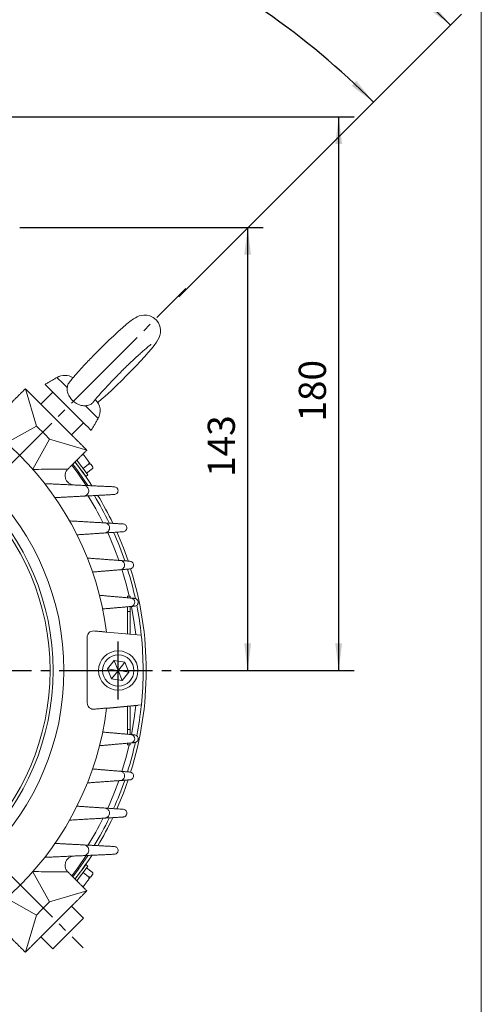
# Model space of a CAD drawing. Units: millimetres. Extents: x -656 to 278, y -320 to 468.
# Drawn here: x 129 to 278, y -72 to 245 of the extents above; entities that cross this region are included whole.
import ezdxf

# ---------------------------------------------------------------- set-up
doc = ezdxf.new("R2010")
doc.units = ezdxf.units.MM
doc.linetypes.add('EB_DASHDOT', pattern=[39, 30, -3, 3, -3])
doc.layers.get('0').update_dxf_attribs({"lineweight": 0})
doc.layers.add('CAXA1', color=1, linetype='EB_DASHDOT', lineweight=25)
doc.layers.add('CAXA4', color=3, linetype='Continuous', lineweight=25)
doc.styles.get("Standard").update_dxf_attribs({"font": 'txt', "bigfont": 'gbcbig.shx'})
doc.dimstyles.new('ISO-25', dxfattribs={"dimscale": 2.5, "dimtxt": 3.5, "dimasz": 3.5, "dimexe": 2, "dimexo": 0, "dimgap": 1, "dimtad": 1, "dimzin": 12, "dimdsep": 46, "dimtxsty": 'Standard', "dimcen": 0, "dimdle": 5, "dimadec": 0, "dimazin": 0, "dimtfac": 1, "dimtdec": 3, "dimtofl": 0, "dimtmove": 0, "dimatfit": 3, "dimfxl": 0, "dimarcsym": 0})

# ---------------------------------------------------------------- blocks, each defined once
blk = doc.blocks.new('*D10')
at = {"layer": 'CAXA4', "linetype": 'Continuous', "lineweight": 25}
for points in [[(202.78, 178.02), (203.88, 169.27), (201.69, 169.27)], [(202.78, 35.2), (203.88, 43.95), (201.69, 43.95)]]:
    blk.add_hatch(color=0, dxfattribs=at).paths.add_polyline_path(points, flags=0)
at = {"layer": 'CAXA4', "color": 0, "linetype": 'Continuous', "lineweight": 25}
for p, q in [((129.32, 178.02), (207.78, 178.02)), ((202.78, 178.02), (202.78, 35.2)), ((188.09, 35.2), (207.78, 35.2))]:
    blk.add_line(p, q, dxfattribs=at)
at = {"layer": 'CAXA4', "color": 0, "linetype": 'Continuous', "lineweight": 25, "insert": (189.91, 97.61), "char_height": 8.75, "attachment_point": 1, "rotation": 90}
blk.add_mtext('\\fFangSong_GB2312|b0|i0|p0;143', dxfattribs=at)
blk = doc.blocks.new('*D11')
at = {"layer": 'CAXA4', "linetype": 'Continuous', "lineweight": 25}
for points in [[(232.12, 213.7), (231.02, 204.95), (233.21, 204.95)], [(232.12, 35.2), (231.02, 43.95), (233.21, 43.95)]]:
    blk.add_hatch(color=0, dxfattribs=at).paths.add_polyline_path(points, flags=0)
at = {"layer": 'CAXA4', "color": 0, "linetype": 'Continuous', "lineweight": 25}
for p, q in [((115.09, 213.7), (237.12, 213.7)), ((232.12, 35.2), (232.12, 213.7)), ((188.09, 35.2), (237.12, 35.2))]:
    blk.add_line(p, q, dxfattribs=at)
at = {"layer": 'CAXA4', "color": 0, "linetype": 'Continuous', "lineweight": 25, "insert": (219.25, 115.45), "char_height": 8.75, "attachment_point": 1, "rotation": 90}
blk.add_mtext('\\fFangSong_GB2312|b0|i0|p0;180', dxfattribs=at)
blk = doc.blocks.new('*D14')
at = {"layer": 'CAXA4', "linetype": 'Continuous', "lineweight": 25}
for points in [[(60.09, 294.36), (68.8, 293.12), (68.88, 295.31)], [(243.35, 218.45), (236.31, 223.74), (237.8, 225.34)]]:
    blk.add_hatch(color=0, dxfattribs=at).paths.add_polyline_path(points, flags=0)
at = {"layer": 'CAXA4', "color": 0, "linetype": 'Continuous', "lineweight": 25}
for p, q in [((60.09, 222.82), (60.09, 299.36)), ((180.6, 155.7), (246.88, 221.99))]:
    blk.add_line(p, q, dxfattribs=at)
for start, end in [(70.1797, 90), (45, 65.0938)]:
    blk.add_arc((60.09, 35.2), 259.16, start, end, dxfattribs=at)
at = {"layer": 'CAXA4', "color": 0, "linetype": 'Continuous', "lineweight": 25, "insert": (147.27, 280.63), "char_height": 8.75, "attachment_point": 1}
blk.add_mtext('\\fFangSong_GB2312|b0|i0|p0;45{%%D}', dxfattribs=at)
blk = doc.blocks.new('*D15')
at = {"layer": 'CAXA4', "linetype": 'Continuous', "lineweight": 25}
for points in [[(-147.98, 243.27), (-140.95, 248.56), (-142.45, 250.16)], [(268.16, 243.27), (261.13, 248.56), (262.63, 250.16)]]:
    blk.add_hatch(color=0, dxfattribs=at).paths.add_polyline_path(points, flags=0)
at = {"layer": 'CAXA4', "color": 0, "linetype": 'Continuous', "lineweight": 25}
for p, q in [((-60.42, 155.7), (-151.51, 246.8)), ((180.6, 155.7), (271.69, 246.8))]:
    blk.add_line(p, q, dxfattribs=at)
for start, end in [(92.1328, 135), (45, 87.8672)]:
    blk.add_arc((60.09, 35.2), 294.25, start, end, dxfattribs=at)
at = {"layer": 'CAXA4', "color": 0, "linetype": 'Continuous', "lineweight": 25, "insert": (48.09, 335.44), "char_height": 8.75, "attachment_point": 1}
blk.add_mtext('\\fFangSong_GB2312|b0|i0|p0;90{%%D}', dxfattribs=at)

msp = doc.modelspace()

# ---------------------------------------------------------------- linework, layer by layer
msp.add_line((278.075, -148.547), (278.075, 421.878))
at = {"color": 7, "linetype": 'Continuous', "lineweight": 15}
for p, q in [((134.688, 114.04), (131.153, 126.061)), ((139.991, 125), (136.102, 121.111)), ((149.891, 115.1), (139.991, 125)), ((146.002, 111.211), (136.102, 121.111)), ((146.002, 111.211), (149.891, 115.1)), ((125.012, 108.606), (134.688, 114.04)), ((134.688, 114.04), (137.368, 111.36)), ((137.368, 111.36), (138.931, 109.797)), ((138.931, 109.797), (133.497, 100.121)), ((138.931, 109.797), (150.952, 106.262)), ((149.724, 100.357), (151.522, 101.712)), ((151.286, 102.937), (150.341, 104.19)), ((150.87, 98.835), (152.669, 100.19)), ((152.769, 100.968), (152.297, 101.594)), ((164.888, 59.197), (164.088, 59.197)), ((164.088, 59.197), (164.088, 58.645)), ((164.888, 59.197), (164.888, 58.629)), ((164.888, 58.574), (166.374, 58.442)), ((164.088, 55.75), (164.088, 54.197)), ((164.888, 54.197), (164.088, 54.197)), ((164.088, 54.197), (164.088, 46.997)), ((166.374, 55.952), (164.888, 55.821)), ((164.888, 55.821), (164.888, 54.197)), ((164.888, 54.197), (164.888, 46.926)), ((157.301, 47.593), (168.489, 46.61)), ((159.801, 38.413), (157.66, 35.691)), ((159.932, 38.395), (159.72, 38.31)), ((163.23, 37.92), (159.801, 38.413)), ((159.801, 38.413), (160.995, 35.429)), ((157.66, 35.691), (158.947, 32.475)), ((157.66, 35.691), (160.841, 35.233)), ((157.741, 35.794), (157.709, 35.568)), ((160.934, 35.001), (158.947, 32.475)), ((162.375, 31.981), (161.181, 34.965)), ((163.23, 37.92), (161.243, 35.394)), ((164.517, 34.704), (161.336, 35.162)), ((164.517, 34.704), (163.23, 37.92)), ((158.947, 32.475), (162.375, 31.981)), ((162.245, 32), (162.457, 32.085)), ((162.375, 31.981), (164.517, 34.704)), ((164.435, 34.6), (164.468, 34.827)), ((157.32, 22.947), (167.243, 23.954)), ((168.515, 24.11), (157.338, 23.093)), ((164.088, 23.634), (164.088, 16.197)), ((167.243, 23.954), (164.888, 23.715)), ((164.888, 23.715), (164.888, 16.197)), ((168.523, 24.11), (168.515, 24.11)), ((164.888, 16.197), (164.088, 16.197)), ((164.088, 16.197), (164.088, 14.644)), ((164.888, 16.197), (164.888, 14.574)), ((164.888, 14.574), (166.374, 14.442)), ((164.088, 11.75), (164.088, 11.197)), ((164.888, 11.197), (164.088, 11.197)), ((166.374, 11.952), (164.888, 11.82)), ((164.888, 11.753), (164.888, 11.197)), ((150.87, -28.441), (152.669, -29.796)), ((133.497, -29.727), (138.931, -39.402)), ((149.724, -29.962), (151.522, -31.317)), ((152.297, -31.2), (152.769, -30.573)), ((150.341, -33.796), (151.286, -32.542)), ((138.931, -39.402), (150.952, -35.867)), ((134.688, -43.645), (125.012, -38.212)), ((136.102, -50.716), (146.002, -40.817)), ((138.931, -39.402), (136.251, -42.082)), ((149.891, -44.706), (146.002, -40.817)), ((134.688, -43.645), (131.153, -55.666)), ((136.251, -42.082), (134.688, -43.645)), ((139.991, -54.605), (149.891, -44.706)), ((136.102, -50.716), (139.991, -54.605))]:
    msp.add_line(p, q, dxfattribs=at)
for points in [[(154.449, 121.588), (154.849, 121.92), (156.178, 123.077), (157.587, 124.35), (159.072, 125.731), (160.615, 127.202), (162.189, 128.736), (163.769, 130.307), (165.323, 131.886), (166.823, 133.443), (168.242, 134.949), (169.553, 136.378), (170.736, 137.708), (171.777, 138.927), (172.672, 140.038), (173.451, 141.106), (173.871, 141.775), (174.262, 142.555), (174.509, 143.252), (174.681, 144.112), (174.701, 145.118), (174.498, 146.206), (174.036, 147.277), (173.322, 148.235), (172.333, 149.045), (171.304, 149.54), (170.298, 149.78), (169.36, 149.819), (168.53, 149.713), (167.825, 149.518), (167.218, 149.269), (166.649, 148.97), (165.986, 148.553), (164.852, 147.722), (163.756, 146.835), (162.446, 145.712), (161.065, 144.477), (159.604, 143.131), (158.078, 141.688), (156.511, 140.172), (155.014, 138.694), (154.798, 138.478), (154.798, 138.478)], [(137.516, 127.475), (137.518, 127.473), (137.674, 127.317), (138.077, 126.914), (138.715, 126.277), (139.564, 125.428), (139.991, 125)], [(144.638, 126.426), (143.56, 127.504), (142.662, 128.402), (141.981, 129.083), (141.544, 129.52), (141.369, 129.694), (141.366, 129.698)], [(154.589, 116.475), (154.491, 116.573), (154.131, 116.933), (153.521, 117.543), (152.685, 118.379), (151.657, 119.407), (150.479, 120.585)], [(149.891, 115.1), (150.535, 114.456), (151.337, 113.655), (151.921, 113.07), (152.267, 112.724), (152.366, 112.625)], [(149.713, 105.023), (149.793, 104.918), (149.923, 104.744), (150.059, 104.565), (150.198, 104.38), (150.341, 104.19)], [(151.295, 94.882), (148.271, 99.266), (146.424, 101.734)], [(150.646, 97.803), (150.619, 97.84), (150.402, 98.128), (149.985, 98.681), (149.402, 99.454), (148.701, 100.384), (147.938, 101.397), (147.175, 102.409), (147.143, 102.453)], [(151.285, 98.285), (151.258, 98.321), (151.041, 98.609), (150.624, 99.162), (150.041, 99.935), (149.34, 100.866), (148.577, 101.878), (147.814, 102.891), (147.714, 103.024)], [(151.286, 102.937), (151.428, 102.747), (151.568, 102.562), (151.703, 102.383), (151.834, 102.209), (151.959, 102.043), (152.079, 101.884), (152.192, 101.734), (152.297, 101.594)], [(146.118, 101.428), (148.045, 98.846), (150.79, 94.87)], [(161.257, 70.777), (159.891, 74.446), (157.68, 79.66)], [(164.257, 70.538), (162.726, 74.763), (160.609, 79.869)], [(164.611, 59.197), (163.743, 62.705), (162.239, 67.849)], [(166.705, 46.767), (166.219, 50.599), (165.319, 55.873)], [(165.317, 14.509), (166.219, 19.796), (166.734, 23.902)], [(167.243, 23.954), (167.454, 23.994), (167.54, 24.021)], [(162.267, 2.631), (163.743, 7.69), (164.611, 11.197)], [(157.679, -9.267), (159.891, -4.051), (161.257, -0.383)], [(160.623, -9.444), (162.726, -4.368), (164.269, -0.107)], [(150.784, -24.485), (148.045, -28.452), (146.118, -31.033)], [(146.424, -31.339), (148.271, -28.871), (151.266, -24.532)], [(147.143, -32.058), (147.175, -32.015), (147.938, -31.002), (148.701, -29.99), (149.402, -29.059), (149.985, -28.286), (150.402, -27.733), (150.619, -27.445), (150.646, -27.408)], [(147.714, -32.629), (147.814, -32.496), (148.577, -31.484), (149.34, -30.471), (150.041, -29.541), (150.624, -28.768), (151.041, -28.215), (151.258, -27.927), (151.285, -27.89)], [(152.297, -31.2), (152.192, -31.34), (152.079, -31.489), (151.959, -31.648), (151.834, -31.814), (151.703, -31.988), (151.568, -32.168), (151.428, -32.353), (151.286, -32.542)], [(152.855, -30.46), (152.849, -30.467), (152.833, -30.488), (152.807, -30.524), (152.769, -30.573)], [(150.341, -33.796), (150.198, -33.985), (150.059, -34.17), (149.923, -34.35), (149.793, -34.523), (149.713, -34.629)]]:
    msp.add_lwpolyline(points, dxfattribs=at)
for centre, radius in [((60.088, 35.197), 83.5), ((60.088, 35.197), 80), ((60.088, 35.197), 79), ((161.088, 35.197), 6.35), ((161.088, 35.197), 5.05)]:
    msp.add_circle(centre, radius, dxfattribs=at)
for centre, radius, start, end in [((60.088, 35.197), 98, 7.26672, 82.90521), ((143.866, 125.367), 5, 58.09659, 120), ((150.258, 118.975), 5, 330, 45), ((60.088, 35.197), 110, 32.80895, 37.68798), ((60.088, 35.197), 107.243, 26.4177, 31.71894), ((60.088, 35.197), 109, 25.88134, 31.21719), ((60.088, 35.197), 110, 25.58013, 30.93381), ((60.088, 35.197), 109, 18.96957, 24.15422), ((60.088, 35.197), 109, 12.29278, 17.47169), ((60.088, 35.197), 110, 342.64165, 17.35857), ((60.088, 35.197), 109, 6.01007, 11.11976), ((60.088, 35.197), 109, 354.16186, 6.01007), ((161.088, 35.197), 0.25, 171.75678, 231.86538), ((161.088, 35.198), 0.25, 111.75605, 171.8673), ((161.088, 35.197), 0.25, 231.75637, 291.86751), ((161.088, 35.198), 0.25, 51.75589, 111.86746), ((161.089, 35.197), 0.25, 291.75604, 351.86728), ((161.089, 35.197), 0.25, 351.75529, 51.87004), ((60.088, 35.197), 98, 277.26672, 352.90521), ((60.088, 35.197), 109, 348.88024, 354.16186), ((60.088, 35.197), 109, 342.54698, 347.70722), ((60.088, 35.197), 109, 335.87939, 341.03913), ((60.088, 35.197), 107.243, 328.28014, 333.58264), ((60.088, 35.197), 109, 328.81565, 334.11886), ((60.088, 35.197), 110, 329.09971, 334.42965), ((60.088, 35.197), 110, 322.31202, 327.16151)]:
    msp.add_arc(centre, radius, start, end, dxfattribs=at)
for points, knots in [([(153.113, 121.838), (153.129, 121.861), (153.209, 121.976), (153.524, 122.388), (154.082, 123.075), (154.872, 124.001), (155.859, 125.115), (157.02, 126.386), (158.319, 127.772), (159.723, 129.235), (160.924, 130.459), (161.908, 131.447), (162.897, 132.431), (164.164, 133.671), (165.631, 135.077), (167.025, 136.382), (168.31, 137.552), (169.45, 138.557), (170.372, 139.337), (171.059, 139.884), (171.467, 140.191), (171.67, 140.322), (171.642, 140.306), (171.636, 140.303)], [0, 0, 0, 0, 0.294258, 1.4267473, 2.7228649, 4.132803, 5.6116129, 7.1296112, 8.6697349, 10.2224178, 11.7820635, 12.4787091, 13.299298, 14.8618889, 16.4230794, 17.9788662, 19.5251138, 21.0551318, 22.5570454, 23.8538456, 25.0084586, 25.9614516, 26.2270765, 26.2270765, 26.2270765, 26.2270765]), ([(154.798, 138.478), (154.522, 138.202), (153.723, 137.4), (152.421, 136.068), (150.934, 134.517), (149.537, 133.024), (148.254, 131.614), (147.099, 130.305), (146.104, 129.114), (145.501, 128.384), (145.262, 128.04), (145.255, 128.03)], [0, 0, 0, 0, 0.9648675, 2.8031863, 4.6446345, 6.4912396, 8.3474965, 10.220942, 12.1264043, 14.0993251, 14.1584532, 14.1584532, 14.1584532, 14.1584532]), ([(145.286, 128.002), (145.235, 127.957), (144.912, 127.675), (144.728, 127.03), (144.648, 126.494), (144.638, 126.426)], [0, 0, 0, 0, 0.2453069, 1.5419717, 1.7285502, 1.7285502, 1.7285502, 1.7285502]), ([(150.479, 120.585), (150.407, 120.581), (149.854, 120.552), (148.759, 120.728), (147.278, 121.443), (145.987, 122.554), (145.06, 123.894), (144.588, 125.226), (144.623, 126.062), (144.638, 126.426)], [0, 0, 0, 0, 0.2244993, 1.7438559, 3.3436181, 4.922592, 6.4638158, 8.0140592, 9.2097035, 9.2097035, 9.2097035, 9.2097035]), ([(150.479, 120.585), (150.938, 120.658), (151.857, 120.803), (152.748, 121.359), (152.987, 121.727), (153.077, 121.864)], [0, 0, 0, 0, 1.1544714, 2.3084847, 2.9931045, 2.9931045, 2.9931045, 2.9931045]), ([(150.341, 104.19), (150.216, 104.334), (150.023, 104.556), (149.736, 104.798), (149.569, 104.813), (149.508, 104.818)], [0, 0, 0, 0, 0.5773728, 0.8936822, 1.0728666, 1.0728666, 1.0728666, 1.0728666]), ([(151.522, 101.712), (151.573, 101.786), (151.655, 101.906), (151.693, 102.106), (151.618, 102.468), (151.436, 102.725), (151.286, 102.937)], [0, 0, 0, 0, 0.2662333, 0.4308661, 0.5950698, 1.3595209, 1.3595209, 1.3595209, 1.3595209]), ([(152.297, 101.594), (152.23, 101.663), (152.125, 101.77), (151.946, 101.859), (151.75, 101.827), (151.614, 101.76), (151.534, 101.718), (151.522, 101.712)], [0, 0, 0, 0, 0.37468852, 0.57996069, 0.69794106, 0.85584266, 0.88221292, 0.88221292, 0.88221292, 0.88221292]), ([(133.63, 99.971), (134.782, 100.027), (137.478, 100.16), (141.438, 100.133), (144.106, 100.095), (144.774, 100.083), (144.775, 100.083)], [0, 0, 0, 0, 4.0095109, 9.3853004, 11.1462667, 11.1477391, 11.1477391, 11.1477391, 11.1477391]), ([(146.822, 95.026), (146.816, 95.026), (146.537, 95.039), (145.928, 95.155), (145.086, 95.605), (144.398, 96.351), (143.991, 97.279), (143.914, 98.289), (144.157, 99.288), (144.569, 99.818), (144.775, 100.083)], [0, 0, 0, 0, 0.0189819, 0.8428832, 1.8516001, 2.84744, 3.8360422, 4.826086, 5.8228289, 6.8192631, 6.8192631, 6.8192631, 6.8192631]), ([(152.669, 100.19), (152.728, 100.253), (152.824, 100.354), (152.903, 100.5), (152.929, 100.728), (152.841, 100.86), (152.769, 100.968)], [0, 0, 0, 0, 0.17261279, 0.27935371, 0.38582055, 0.88146055, 0.88146055, 0.88146055, 0.88146055]), ([(152.911, 100.602), (152.912, 100.633), (152.915, 100.721), (152.878, 100.802), (152.855, 100.854)], [0, 0, 0, 0, 0.09214904, 0.26157907, 0.26157907, 0.26157907, 0.26157907]), ([(149.93, 91.431), (150.187, 91.479), (150.662, 91.568), (151.204, 92.03), (151.531, 92.618), (151.605, 93.285), (151.445, 93.885), (151.132, 94.349), (150.724, 94.674), (150.303, 94.848), (150.03, 94.876), (149.916, 94.888)], [0, 0, 0, 0, 0.8160107, 1.5090898, 2.2222044, 2.8779608, 3.4406639, 3.9330231, 4.4033984, 4.8944385, 5.2403325, 5.2403325, 5.2403325, 5.2403325]), ([(159.816, 94.446), (159.953, 94.427), (160.228, 94.389), (160.598, 94.157), (160.86, 93.834), (160.999, 93.471), (161.025, 93.098), (160.939, 92.725), (160.731, 92.373), (160.394, 92.088), (160.064, 91.968), (159.864, 91.952), (159.826, 91.949)], [0, 0, 0, 0, 0.4189343, 0.8399119, 1.2173644, 1.560953, 1.9039897, 2.273705, 2.6892845, 3.1586355, 3.669242, 3.7888898, 3.7888898, 3.7888898, 3.7888898]), ([(156.761, 79.551), (156.999, 79.599), (157.443, 79.687), (157.95, 80.132), (158.245, 80.692), (158.303, 81.305), (158.157, 81.844), (157.878, 82.268), (157.504, 82.576), (157.111, 82.747), (156.852, 82.777), (156.746, 82.789)], [0, 0, 0, 0, 0.7652777, 1.4309058, 2.0865488, 2.6692904, 3.1671981, 3.615769, 4.0603042, 4.5368015, 4.8666107, 4.8666107, 4.8666107, 4.8666107]), ([(162.674, 82.445), (162.815, 82.423), (163.096, 82.38), (163.47, 82.132), (163.727, 81.791), (163.851, 81.416), (163.86, 81.042), (163.76, 80.676), (163.541, 80.338), (163.199, 80.069), (162.887, 79.967), (162.707, 79.952), (162.686, 79.95)], [0, 0, 0, 0, 0.4358895, 0.8739578, 1.2634088, 1.6115927, 1.9526025, 2.3153854, 2.7208455, 3.1797962, 3.6847726, 3.7534879, 3.7534879, 3.7534879, 3.7534879]), ([(161.752, 67.692), (161.969, 67.739), (162.377, 67.826), (162.84, 68.246), (163.101, 68.765), (163.146, 69.313), (163.018, 69.792), (162.772, 70.177), (162.432, 70.466), (162.072, 70.629), (161.832, 70.66), (161.737, 70.672)], [0, 0, 0, 0, 0.7058562, 1.3252976, 1.9108572, 2.4187589, 2.8567119, 3.2645833, 3.6818627, 4.1383281, 4.43838, 4.43838, 4.43838, 4.43838]), ([(164.854, 70.444), (164.998, 70.419), (165.287, 70.369), (165.662, 70.104), (165.912, 69.745), (166.022, 69.358), (166.013, 68.982), (165.895, 68.623), (165.665, 68.302), (165.317, 68.039), (165.023, 67.982), (164.867, 67.952)], [0, 0, 0, 0, 0.4529483, 0.908147, 1.3108151, 1.6651456, 2.0053923, 2.3622373, 2.7582125, 3.206668, 3.7143451, 3.7143451, 3.7143451, 3.7143451]), ([(165.137, 55.843), (165.335, 55.886), (165.705, 55.967), (166.126, 56.353), (166.357, 56.822), (166.398, 57.306), (166.291, 57.729), (166.078, 58.08), (165.773, 58.352), (165.444, 58.507), (165.223, 58.54), (165.138, 58.552)], [0, 0, 0, 0, 0.6449704, 1.207074, 1.7203782, 2.1598519, 2.5456008, 2.9162331, 3.305074, 3.7365687, 4.0114277, 4.0114277, 4.0114277, 4.0114277]), ([(166.374, 58.442), (166.521, 58.414), (166.816, 58.358), (167.192, 58.075), (167.435, 57.698), (167.529, 57.299), (167.501, 56.921), (167.367, 56.57), (167.125, 56.264), (166.786, 56.029), (166.513, 55.978), (166.374, 55.952)], [0, 0, 0, 0, 0.4691358, 0.9408977, 1.357923, 1.7200226, 2.0607162, 2.4123826, 2.7992058, 3.2367899, 3.6891082, 3.6891082, 3.6891082, 3.6891082]), ([(153.247, 47.949), (152.931, 47.935), (152.354, 47.907), (151.681, 47.454), (151.281, 46.908), (151.098, 46.401), (151.079, 46.081), (151.072, 45.954)], [0, 0, 0, 0, 1.0560481, 1.9254523, 2.5300254, 2.9945959, 3.300435, 3.300435, 3.300435, 3.300435]), ([(151.072, 45.954), (151.077, 42.834), (151.086, 36.562), (151.097, 29.452), (151.103, 25.511), (151.104, 24.714)], [0, 0, 0, 0, 9.369809, 18.839206, 21.2405591, 21.2405591, 21.2405591, 21.2405591]), ([(151.104, 24.714), (151.121, 24.525), (151.153, 24.15), (151.41, 23.598), (151.882, 23.069), (152.552, 22.731), (153.06, 22.727), (153.285, 22.725)], [0, 0, 0, 0, 0.454703, 0.9063449, 1.6016338, 2.5501937, 3.30294, 3.30294, 3.30294, 3.30294]), ([(165.138, 11.843), (165.297, 11.873), (165.618, 11.935), (166.027, 12.241), (166.291, 12.651), (166.394, 13.085), (166.364, 13.497), (166.218, 13.878), (165.956, 14.212), (165.586, 14.468), (165.288, 14.523), (165.137, 14.552)], [0, 0, 0, 0, 0.5098517, 1.0225414, 1.4757911, 1.8695831, 2.2403306, 2.62313, 3.0441993, 3.5204689, 4.013426, 4.013426, 4.013426, 4.013426]), ([(166.374, 14.442), (166.556, 14.403), (166.896, 14.328), (167.283, 13.974), (167.495, 13.543), (167.533, 13.098), (167.435, 12.709), (167.239, 12.387), (166.959, 12.136), (166.656, 11.993), (166.453, 11.964), (166.374, 11.952)], [0, 0, 0, 0, 0.5927982, 1.1094035, 1.5809597, 1.9845624, 2.3388644, 2.679452, 3.0369853, 3.4339107, 3.6872779, 3.6872779, 3.6872779, 3.6872779]), ([(161.737, -0.277), (161.909, -0.248), (162.253, -0.188), (162.701, 0.127), (163, 0.555), (163.132, 1.016), (163.123, 1.466), (162.984, 1.895), (162.709, 2.281), (162.293, 2.596), (161.94, 2.666), (161.752, 2.702)], [0, 0, 0, 0, 0.5393605, 1.0813538, 1.5611644, 1.9842567, 2.3913733, 2.8188123, 3.293235, 3.8303588, 4.44052, 4.44052, 4.44052, 4.44052]), ([(164.867, 2.443), (165.048, 2.404), (165.389, 2.331), (165.777, 1.981), (165.995, 1.547), (166.033, 1.089), (165.927, 0.689), (165.722, 0.367), (165.438, 0.124), (165.136, -0.013), (164.935, -0.039), (164.854, -0.049)], [0, 0, 0, 0, 0.5899356, 1.1080668, 1.5969422, 2.0204256, 2.3856917, 2.7264672, 3.0758146, 3.4585692, 3.7125785, 3.7125785, 3.7125785, 3.7125785]), ([(156.746, -12.394), (156.927, -12.366), (157.29, -12.311), (157.772, -11.992), (158.106, -11.554), (158.271, -11.072), (158.286, -10.586), (158.159, -10.109), (157.877, -9.667), (157.434, -9.314), (157.027, -9.18), (156.791, -9.159), (156.761, -9.157)], [0, 0, 0, 0, 0.5598655, 1.1224507, 1.6238935, 2.0745358, 2.5180154, 2.991076, 3.5201825, 4.1186047, 4.7755369, 4.8702259, 4.8702259, 4.8702259, 4.8702259]), ([(162.686, -9.556), (162.869, -9.592), (163.211, -9.66), (163.602, -10.003), (163.83, -10.434), (163.874, -10.904), (163.764, -11.318), (163.551, -11.644), (163.265, -11.883), (162.96, -12.017), (162.758, -12.041), (162.674, -12.051)], [0, 0, 0, 0, 0.5889604, 1.1029329, 1.6063779, 2.0519479, 2.432548, 2.776866, 3.1199124, 3.4891635, 3.7508269, 3.7508269, 3.7508269, 3.7508269]), ([(149.916, -24.493), (150.104, -24.468), (150.479, -24.416), (150.986, -24.103), (151.35, -23.665), (151.548, -23.169), (151.591, -22.653), (151.48, -22.131), (151.196, -21.637), (150.728, -21.235), (150.266, -21.064), (149.985, -21.041), (149.93, -21.037)], [0, 0, 0, 0, 0.5681309, 1.1388803, 1.6539344, 2.1279064, 2.6055749, 3.123092, 3.7056218, 4.3620523, 5.0719296, 5.2451498, 5.2451498, 5.2451498, 5.2451498]), ([(159.826, -21.554), (160.01, -21.589), (160.353, -21.652), (160.746, -21.987), (160.982, -22.412), (161.036, -22.891), (160.923, -23.32), (160.702, -23.653), (160.411, -23.89), (160.105, -24.021), (159.902, -24.042), (159.816, -24.051)], [0, 0, 0, 0, 0.5880617, 1.0927607, 1.6057368, 2.0724578, 2.4714657, 2.8230178, 3.162726, 3.5207593, 3.7856109, 3.7856109, 3.7856109, 3.7856109]), ([(144.775, -29.689), (144.569, -29.424), (144.157, -28.893), (143.914, -27.894), (143.991, -26.885), (144.398, -25.956), (145.086, -25.211), (145.928, -24.76), (146.537, -24.645), (146.816, -24.632), (146.822, -24.631)], [0, 0, 0, 0, 0.9964342, 1.9931772, 2.983221, 3.9718232, 4.9676603, 5.9763772, 6.8002785, 6.8192604, 6.8192604, 6.8192604, 6.8192604]), ([(144.775, -29.689), (144.774, -29.689), (144.106, -29.701), (141.434, -29.739), (137.474, -29.766), (134.778, -29.633), (133.63, -29.576)], [0, 0, 0, 0, 0.0014724, 1.7624389, 7.1507412, 11.1477404, 11.1477404, 11.1477404, 11.1477404]), ([(151.286, -32.542), (151.391, -32.382), (151.553, -32.134), (151.697, -31.794), (151.668, -31.541), (151.583, -31.407), (151.53, -31.329), (151.522, -31.317)], [0, 0, 0, 0, 0.5773718, 0.8936822, 1.0754817, 1.318796, 1.3594285, 1.3594285, 1.3594285, 1.3594285]), ([(151.522, -31.317), (151.599, -31.357), (151.722, -31.422), (151.884, -31.458), (152.111, -31.419), (152.213, -31.299), (152.297, -31.2)], [0, 0, 0, 0, 0.17261856, 0.27935946, 0.38582441, 0.88146797, 0.88146797, 0.88146797, 0.88146797]), ([(152.769, -30.573), (152.817, -30.489), (152.89, -30.359), (152.927, -30.163), (152.842, -29.983), (152.74, -29.871), (152.678, -29.805), (152.669, -29.796)], [0, 0, 0, 0, 0.37468669, 0.57995655, 0.69793531, 0.85584288, 0.88220718, 0.88220718, 0.88220718, 0.88220718]), ([(152.855, -30.46), (152.887, -30.393), (152.934, -30.295), (152.908, -30.193), (152.9, -30.161)], [0, 0, 0, 0, 0.21256789, 0.30999136, 0.30999136, 0.30999136, 0.30999136]), ([(149.506, -34.421), (149.555, -34.42), (149.66, -34.416), (149.982, -34.24), (150.179, -33.996), (150.341, -33.796)], [0, 0, 0, 0, 0.1465475, 0.310756, 1.0752108, 1.0752108, 1.0752108, 1.0752108])]:
    msp.add_open_spline(points, degree=3, knots=knots, dxfattribs=at)
for points in [[(141.366, 129.698), (137.516, 127.475)], [(131.153, 126.061), (125.035, 119.943)], [(136.102, 121.111), (131.153, 126.061)], [(152.366, 112.625), (154.589, 116.475)], [(150.952, 106.262), (146.002, 111.211)], [(144.834, 100.144), (150.952, 106.262)], [(144.775, 100.083), (144.834, 100.144)], [(147.986, 98.928), (148.329, 99.187)], [(149.127, 99.789), (149.142, 99.8)], [(149.916, 94.888), (137.38, 95.447)], [(150.646, 97.803), (151.285, 98.285)], [(149.916, 94.888), (159.816, 94.446)], [(140.686, 90.947), (149.93, 91.431)], [(159.826, 91.949), (149.93, 91.431)], [(156.746, 82.789), (145.387, 83.447)], [(156.746, 82.789), (162.674, 82.445)], [(147.781, 78.947), (156.761, 79.551)], [(162.686, 79.95), (156.761, 79.551)], [(161.737, 70.672), (151.137, 71.447)], [(161.737, 70.672), (164.854, 70.444)], [(152.803, 66.947), (161.752, 67.692)], [(164.867, 67.952), (161.752, 67.692)], [(165.138, 58.552), (155.041, 59.447)], [(165.138, 58.552), (166.374, 58.442)], [(156.058, 55.041), (165.137, 55.843)], [(166.374, 55.952), (165.137, 55.843)], [(157.301, 47.593), (153.247, 47.949)], [(153.285, 22.725), (157.338, 23.093)], [(165.137, 14.552), (156.058, 15.354)], [(165.137, 14.552), (166.374, 14.442)], [(155.041, 10.947), (165.138, 11.843)], [(166.374, 11.952), (165.138, 11.843)], [(161.752, 2.702), (152.803, 3.447)], [(161.752, 2.702), (164.867, 2.443)], [(151.137, -1.053), (161.737, -0.277)], [(164.854, -0.049), (161.737, -0.277)], [(156.761, -9.157), (147.781, -8.553)], [(156.761, -9.157), (162.686, -9.556)], [(145.387, -13.053), (156.746, -12.394)], [(162.674, -12.051), (156.746, -12.394)], [(149.93, -21.037), (140.686, -20.553)], [(149.93, -21.037), (159.826, -21.554)], [(137.38, -25.053), (149.916, -24.493)], [(159.816, -24.051), (149.916, -24.493)], [(148.329, -28.792), (147.986, -28.534)], [(148.279, -28.129), (148.278, -28.128)], [(151.285, -27.89), (150.646, -27.408)], [(144.834, -29.75), (144.775, -29.689)], [(150.952, -35.867), (144.834, -29.75)], [(149.142, -29.405), (149.127, -29.394)], [(146.002, -40.817), (150.952, -35.867)], [(125.035, -49.549), (131.153, -55.666)], [(131.153, -55.666), (136.102, -50.716)]]:
    msp.add_open_spline(points, degree=1, dxfattribs=at)
at = {"layer": 'CAXA1', "linetype": 'EB_DASHDOT', "lineweight": 25}
for p, q in [((90.922, 66.124), (182.894, 158.372)), ((161.088, 25.847), (161.088, 44.547)), ((-52.912, 35.197), (190.714, 35.197)), ((151.738, 35.197), (170.438, 35.197)), ((91.015, 4.364), (149.824, -54.269))]:
    msp.add_line(p, q, dxfattribs=at)

# ---------------------------------------------------------------- dimensions: what is measured, and where the dimension line sits
at = {"layer": 'CAXA4', "linetype": 'Continuous', "lineweight": 25}
for base, line2, text, picture, middle in [((60.09, 329.451), ((12.484, 82.803), (-60.417, 155.704)), '90{%%D}', '*D15', (60.09, 329.451)), ((159.268, 274.634), ((60.09, -92.803), (60.09, 222.818)), '45{%%D}', '*D14', (159.268, 274.634))]:
    dim = msp.add_angular_dim_2l(base=base, line1=((105.885, 80.992), (180.597, 155.704)), line2=line2, text=text, dimstyle='ISO-25', dxfattribs=at)
    dim.commit()
    dim.dimension.update_dxf_attribs({"geometry": picture, "text_midpoint": middle})
for base, p1, p2, angle, text, picture, middle in [((225.242, 124.447), (188.09, 35.197), (115.09, 213.697), 90, '180', '*D11', (222.742, 124.447)), ((195.907, 106.611), (129.32, 178.025), (188.09, 35.197), 269.99999, '143', '*D10', (193.407, 106.611))]:
    dim = msp.add_linear_dim(base=base, p1=p1, p2=p2, angle=angle, text=text, dimstyle='ISO-25', dxfattribs=at)
    dim.commit()
    dim.dimension.update_dxf_attribs({"geometry": picture, "text_midpoint": middle})

doc.saveas('drawing.dxf')
